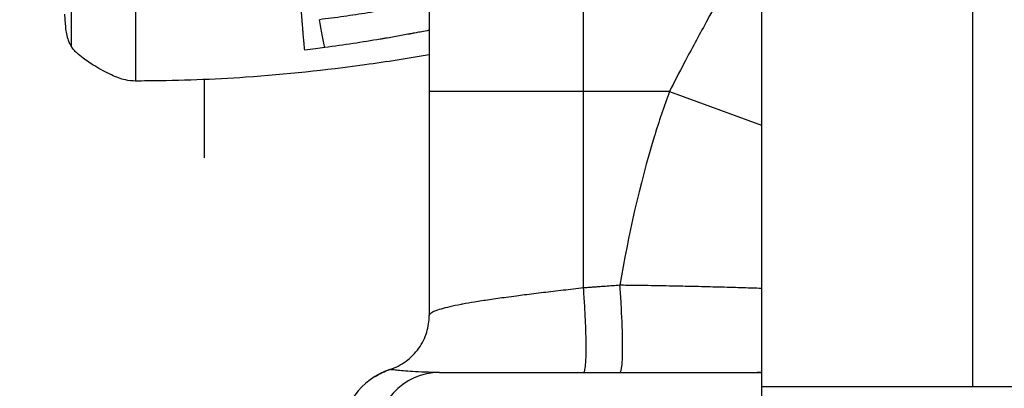
# Model space of a CAD drawing. Units: millimetres. Extents: x 1035 to 6083, y -395 to 1136.
# Drawn here: x 5647 to 5787, y -59 to -6 of the extents above; entities that cross this region are included whole.
import ezdxf

# ---------------------------------------------------------------- set-up
doc = ezdxf.new("R2010")
doc.units = ezdxf.units.MM
doc.styles.get("Standard").update_dxf_attribs({"font": 'arial.ttf'})
doc.dimstyles.new('ISO-25', dxfattribs={"dimtxt": 2.5, "dimasz": 2.5, "dimexe": 1.25, "dimexo": 0.625, "dimtad": 1, "dimtxsty": 'Standard', "dimcen": 2.5, "dimadec": 0, "dimazin": 0, "dimtfac": 1, "dimtmove": 0, "dimatfit": 3, "dimfxl": 1, "dimarcsym": 0})

# ---------------------------------------------------------------- blocks, each defined once
blk = doc.blocks.new('*D8')
at = {"color": 0, "lineweight": -2, "transparency": 16777216}
for p, q in [((5432.49, 962.27), (5428.54, 962.27)), ((5429.79, 922.27), (5429.79, -348.7)), ((5444.25, -388.7), (5428.54, -388.7))]:
    blk.add_line(p, q, dxfattribs=at)
at = {"color": 0, "transparency": 16777216}
for points in [[(5423.12, 922.27), (5436.46, 922.27), (5429.79, 962.27)], [(5423.12, -348.7), (5436.46, -348.7), (5429.79, -388.7)]]:
    blk.add_solid(points, dxfattribs=at)
at = {"layer": 'Defpoints', "color": 0, "transparency": 16777216}
for p in [(5506.12, 962.27, 609.16), (5429.79, -388.7), (5782.68, -388.7, 609.16)]:
    blk.add_point(p, dxfattribs=at)
at = {"color": 0, "transparency": 16777216, "insert": (5363.92, 286.78), "char_height": 80, "attachment_point": 5, "rotation": 90}
blk.add_mtext('135', dxfattribs=at)

msp = doc.modelspace()

# ---------------------------------------------------------------- linework, layer by layer
at = {"extrusion": (-2.22045e-16, 1, -2.22045e-16)}
for p, q in [((5752.526, 351.08, 609.159), (5752.526, -58.705, 609.159)), ((5782.676, -58.705, 609.159), (5782.676, 334.995, 609.159)), ((5689.619, -6.947, 609.159), (5689.619, -6.947, 609.159)), ((5673.175, -26.155, 609.159), (5673.175, -14.997, 609.159)), ((5727.176, -16.705, 609.159), (5705.176, -16.705, 609.159)), ((5705.176, -16.705, 609.159), (5705.176, -48.618, 609.159)), ((5739.415, -16.705, 609.159), (5727.176, -16.705, 609.159)), ((5727.176, -44.675, 609.159), (5727.176, -16.705, 609.159)), ((5739.415, -16.705, 609.159), (5752.526, -21.508, 609.159)), ((5742.076, -44.452, 609.159), (5742.076, -44.453, 609.159)), ((5752.076, -44.729, 609.159), (5752.076, -44.729, 609.159)), ((5706.665, -56.705, 609.159), (5752.526, -56.705, 609.159)), ((5752.526, -58.705, 609.159), (5782.676, -58.705, 609.159)), ((5752.526, -58.705, 609.159), (5752.526, -158.705, 609.159)), ((5782.676, -58.705, 609.159), (5812.826, -58.705, 609.159))]:
    msp.add_line(p, q, dxfattribs=at)
at = {"extrusion": (8.62817e-32, -2.22045e-16, -1)}
msp.add_ellipse((5661.885, 204.693, 609.159), major_axis=(-183.14, -116.475), ratio=0.9997613, start_param=-1.129559, end_param=-1.1224441, dxfattribs=at)
at = {"extrusion": (7.39557e-32, -2.22045e-16, -1)}
msp.add_ellipse((5661.573, 207.242, 609.159), major_axis=(-192.599, -105.556), ratio=0.9996775, start_param=-1.2007041, end_param=-1.1946483, dxfattribs=at)
for centre, major_axis, ratio, start_param, end_param in [((5702.676, -65.805, 609.159), (-10, 0), 0.9999322, -1.2563365, 0), ((5706.665, -66.705, 609.159), (0, 10), 0.9366881, 0.0000007, 1.5707963), ((5736.771, -60.235, 609.159), (-37.202, 3.94), 0.0005262, -0.0520996, -0.0283502)]:
    msp.add_ellipse(centre, major_axis=major_axis, ratio=ratio, start_param=start_param, end_param=end_param)
for points, knots in [([(5727.176, -16.705, 609.159), (5727.176, -15.345, 609.159), (5727.176, -13.984, 609.159), (5727.176, -0.766, 609.159), (5727.176, 10.875, 609.159), (5727.176, 32.411, 609.159), (5727.176, 42.101, 609.159), (5727.176, 58.234, 609.159), (5727.176, 64.523, 609.159), (5727.176, 72.499, 609.159), (5727.176, 74.451, 609.159), (5727.176, 74.451, 609.159)], [-508.7029282, -508.7029282, -508.7029282, -508.7029282, -504.8425296, -504.8425296, -471.186361, -471.186361, -437.5301924, -437.5301924, -403.8740237, -403.8740237, -372.9475646, -372.9475646, -372.9475646, -372.9475646]), ([(5705.176, 52.451, 609.159), (5705.176, 52.451, 609.159), (5705.176, 51.965, 609.159), (5705.176, 49.629, 609.159), (5705.176, 46.419, 609.159), (5705.176, 42.473, 609.159), (5705.176, 37.199, 609.159), (5705.176, 30.925, 609.159), (5705.176, 25.329, 609.159), (5705.176, 19.071, 609.159), (5705.176, 8.388, 609.159), (5705.176, -1.674, 609.159), (5705.176, -10.618, 609.159), (5705.176, -14.641, 609.159), (5705.176, -15.674, 609.159), (5705.176, -16.705, 609.159)], [10.7953779, 10.7953779, 10.7953779, 10.7953779, 11.6145049, 13.2527632, 13.6987928, 14.1448224, 15.9289408, 16.3749709, 16.821001, 18.1590911, 18.6051212, 20.3970453, 21.2930073, 21.2930073, 21.6023959, 21.6023959, 21.6023959, 21.6023959]), ([(5752.526, 7.404, 609.159), (5750.021, 2.72, 609.159), (5747.297, -2.035, 609.159), (5743.599, -8.762, 609.159), (5742.552, -10.69, 609.159), (5740.812, -13.982, 609.159), (5740.106, -15.342, 609.159), (5739.415, -16.705, 609.159)], [41.6227143, 41.6227143, 41.6227143, 41.6227143, 43.7707068, 43.7707068, 44.6289408, 44.6289408, 45.2316285, 45.2316285, 45.2316285, 45.2316285]), ([(5654.147, -0.336, 609.159), (5654.147, -1.286, 609.159), (5654.147, -3.113, 609.159), (5654.147, -5.53, 609.159), (5654.147, -7.532, 609.159), (5654.147, -9.041, 609.159), (5654.147, -9.999, 609.159), (5654.147, -10.26, 609.159), (5654.147, -10.273, 609.159), (5654.147, -10.273, 609.159)], [0, 0, 0, 0, 0.125, 0.25, 0.375, 0.5, 0.625, 0.75, 0.76439607, 0.76439607, 0.76439607, 0.76439607]), ([(5663.326, -2.12, 609.159), (5663.326, -3.37, 609.159), (5663.326, -5.777, 609.159), (5663.326, -8.96, 609.159), (5663.326, -11.596, 609.159), (5663.326, -13.583, 609.159), (5663.326, -14.845, 609.159), (5663.326, -15.188, 609.159), (5663.326, -15.205, 609.159), (5663.326, -15.205, 609.159)], [0, 0, 0, 0, 0.0625, 0.125, 0.1875, 0.25, 0.3125, 0.375, 0.3822163, 0.3822163, 0.3822163, 0.3822163]), ([(5687.435, -10.796, 609.159), (5687.421, -10.649, 609.159), (5687.407, -10.496, 609.159), (5687.381, -10.227, 609.159), (5687.371, -10.114, 609.159), (5687.345, -9.833, 609.159), (5687.329, -9.661, 609.159), (5687.303, -9.365, 609.159), (5687.292, -9.244, 609.159), (5687.267, -8.963, 609.159), (5687.253, -8.802, 609.159), (5687.226, -8.484, 609.159), (5687.212, -8.328, 609.159), (5687.182, -7.968, 609.159), (5687.164, -7.763, 609.159), (5687.136, -7.419, 609.159), (5687.124, -7.286, 609.159), (5687.106, -7.059, 609.159), (5687.098, -6.967, 609.159), (5687.09, -6.862, 609.159), (5687.088, -6.848, 609.159), (5687.087, -6.837, 609.159), (5687.087, -6.836, 609.159), (5687.087, -6.836, 609.159), (5687.063, -6.541, 609.159), (5687.038, -6.231, 609.159), (5687.007, -5.835, 609.159), (5687.001, -5.763, 609.159), (5686.981, -5.515, 609.159), (5686.967, -5.335, 609.159), (5686.94, -4.99, 609.159), (5686.927, -4.826, 609.159), (5686.912, -4.634, 609.159), (5686.91, -4.609, 609.159), (5686.904, -4.533, 609.159), (5686.9, -4.482, 609.159), (5686.896, -4.422, 609.159), (5686.895, -4.413, 609.159), (5686.885, -4.284, 609.159), (5686.875, -4.151, 609.159), (5686.853, -3.866, 609.159), (5686.841, -3.713, 609.159), (5686.821, -3.451, 609.159), (5686.813, -3.347, 609.159), (5686.804, -3.221, 609.159), (5686.802, -3.203, 609.159), (5686.787, -3.006, 609.159), (5686.773, -2.817, 609.159), (5686.748, -2.477, 609.159), (5686.737, -2.328, 609.159), (5686.719, -2.099, 609.159), (5686.714, -2.021, 609.159), (5686.705, -1.902, 609.159), (5686.702, -1.862, 609.159), (5686.697, -1.801, 609.159), (5686.694, -1.761, 609.159), (5686.691, -1.72, 609.159), (5686.69, -1.7, 609.159)], [0, 0, 0, 0, 0.07315461, 0.07315461, 0.12339436, 0.12339436, 0.19485618, 0.19485618, 0.24236753, 0.24236753, 0.30225237, 0.30225237, 0.35713204, 0.35713204, 0.4255327, 0.4255327, 0.46787231, 0.46787231, 0.49609375, 0.49609375, 0.499796, 0.499796, 0.5, 0.5, 0.5, 0.60258967, 0.60258967, 0.625, 0.625, 0.67929046, 0.67929046, 0.72668216, 0.72668216, 0.73358091, 0.73358091, 0.74804688, 0.74804688, 0.75, 0.75, 0.7971673, 0.7971673, 0.84518508, 0.84518508, 0.875, 0.875, 0.88012367, 0.88012367, 0.92915031, 0.92915031, 0.96457515, 0.96457515, 0.98228758, 0.98228758, 0.99114379, 0.99114379, 0.99574227, 1, 1, 1, 1]), ([(5702.895, -4.348, 609.159), (5702.754, -4.377, 609.159), (5702.613, -4.405, 609.159), (5702.186, -4.49, 609.159), (5701.9, -4.545, 609.159), (5701.043, -4.709, 609.159), (5700.362, -4.835, 609.159), (5699.681, -4.956, 609.159), (5698.535, -5.159, 609.159), (5697.495, -5.334, 609.159), (5695.305, -5.683, 609.159), (5694.153, -5.855, 609.159), (5691.848, -6.18, 609.159), (5690.694, -6.332, 609.159), (5689.538, -6.474, 609.159)], [0, 0, 0, 0, 0.0319697, 0.0319697, 0.096505, 0.096505, 0.2255757, 0.25, 0.25, 0.4837171, 0.4837171, 0.7418585, 0.7418585, 1, 1, 1, 1]), ([(5653.184, -5.705, 609.159), (5653.21, -6.016, 609.159), (5653.235, -6.327, 609.159), (5653.286, -6.949, 609.159), (5653.312, -7.261, 609.159), (5653.362, -7.883, 609.159), (5653.402, -8.193, 609.159), (5653.538, -8.804, 609.159), (5653.63, -9.105, 609.159), (5653.856, -9.698, 609.159), (5653.992, -9.989, 609.159), (5654.147, -10.273, 609.159)], [-0.12135649, -0.12135649, -0.12135649, -0.12135649, -0.04592592, -0.04592592, 0.02950466, 0.02950466, 0.10493523, 0.10493523, 0.1803658, 0.1803658, 0.25579637, 0.25579637, 0.25579637, 0.25579637]), ([(5690.287, -10.438, 609.159), (5690.23, -10.198, 609.159), (5690.107, -9.615, 609.159), (5689.918, -8.626, 609.159), (5689.727, -7.571, 609.159), (5689.601, -6.842, 609.159), (5689.538, -6.474, 609.159)], [0, 0, 0, 0, 0.2499999, 0.4999997, 0.7499996, 1, 1, 1, 1]), ([(5705.176, -7.985, 609.159), (5704.391, -8.132, 609.159), (5703.766, -8.25, 609.159), (5703.001, -8.394, 609.159), (5702.768, -8.438, 609.159), (5702.519, -8.484, 609.159), (5702.453, -8.497, 609.159), (5702.378, -8.511, 609.159), (5702.352, -8.515, 609.159), (5702.333, -8.519, 609.159), (5702.327, -8.52, 609.159), (5702.314, -8.523, 609.159), (5702.294, -8.526, 609.159), (5702.244, -8.536, 609.159), (5701.549, -8.664, 609.159), (5700.53, -8.848, 609.159), (5699.373, -9.05, 609.159), (5698.873, -9.136, 609.159), (5698.539, -9.193, 609.159), (5698.369, -9.221, 609.159), (5695.675, -9.674, 609.159), (5693.03, -10.076, 609.159), (5690.287, -10.438, 609.159)], [0.04265512, 0.04265512, 0.04265512, 0.04265512, 0.13800992, 0.13800992, 0.19958064, 0.19958064, 0.230366, 0.230366, 0.24575868, 0.24960685, 0.24960685, 0.25153094, 0.25153094, 0.25345502, 0.26115136, 0.3842928, 0.44586352, 0.47664888, 0.47664888, 0.50743424, 0.50743424, 1, 1, 1, 1]), ([(5663.326, -15.205, 609.159), (5662.844, -15.205, 609.159), (5662.357, -15.162, 609.159), (5661.2, -14.903, 609.159), (5660.547, -14.627, 609.159), (5659.084, -13.964, 609.159), (5658.28, -13.535, 609.159), (5656.934, -12.718, 609.159), (5656.377, -12.348, 609.159), (5655.53, -11.709, 609.159), (5655.221, -11.458, 609.159), (5654.786, -11.053, 609.159), (5654.643, -10.912, 609.159), (5654.444, -10.688, 609.159), (5654.38, -10.611, 609.159), (5654.257, -10.449, 609.159), (5654.198, -10.364, 609.159), (5654.147, -10.273, 609.159)], [0, 0, 0, 0, 1.4483792, 1.4483792, 3.5552998, 3.5552998, 6.290103, 6.290103, 8.2847987, 8.2847987, 9.4802021, 9.4802021, 10.0929139, 10.0929139, 10.40281, 10.40281, 10.7162052, 10.7162052, 10.7162052, 10.7162052]), ([(5705.176, -11.489, 609.159), (5702.132, -11.992, 609.159), (5699.085, -12.484, 609.159), (5690.396, -13.688, 609.159), (5684.735, -14.285, 609.159), (5674.4, -14.989, 609.159), (5669.727, -15.164, 609.159), (5664.478, -15.203, 609.159), (5663.902, -15.205, 609.159), (5663.326, -15.205, 609.159)], [0.7418229, 0.7418229, 0.7418229, 0.7418229, 10.0005181, 10.0005181, 27.0573194, 27.0573194, 41.0757, 41.0757, 42.8032354, 42.8032354, 42.8032354, 42.8032354]), ([(5739.415, -16.705, 609.159), (5738.634, -18.836, 609.159), (5737.914, -20.989, 609.159), (5735.134, -30.065, 609.159), (5733.56, -37.15, 609.159), (5732.371, -44.293, 609.159)], [-4.0569024, -4.0569024, -4.0569024, -4.0569024, -3.3761068, -3.3761068, -1.2121987, -1.2121987, -1.2121987, -1.2121987]), ([(5727.176, -44.675, 609.159), (5726.225, -44.784, 609.159), (5725.252, -44.896, 609.159), (5724.275, -45.009, 609.159), (5723.326, -45.118, 609.159), (5722.386, -45.229, 609.159), (5721.46, -45.34, 609.159), (5720.539, -45.452, 609.159), (5719.63, -45.564, 609.159), (5718.742, -45.676, 609.159), (5718.367, -45.724, 609.159), (5717.997, -45.772, 609.159), (5717.631, -45.819, 609.159), (5717.134, -45.884, 609.159), (5716.646, -45.949, 609.159), (5716.167, -46.014, 609.159), (5715.343, -46.126, 609.159), (5714.547, -46.239, 609.159), (5713.786, -46.352, 609.159), (5713.029, -46.464, 609.159), (5712.307, -46.576, 609.159), (5711.626, -46.688, 609.159), (5711.043, -46.785, 609.159), (5710.491, -46.881, 609.159), (5709.975, -46.977, 609.159), (5709.893, -46.992, 609.159), (5709.811, -47.008, 609.159), (5709.731, -47.023, 609.159), (5709.151, -47.133, 609.159), (5708.619, -47.243, 609.159), (5708.138, -47.353, 609.159), (5707.661, -47.462, 609.159), (5707.235, -47.57, 609.159), (5706.865, -47.678, 609.159), (5706.497, -47.785, 609.159), (5706.186, -47.892, 609.159), (5705.934, -47.998, 609.159), (5705.86, -48.029, 609.159), (5705.79, -48.06, 609.159), (5705.727, -48.092, 609.159), (5705.577, -48.165, 609.159), (5705.457, -48.238, 609.159), (5705.368, -48.31, 609.159), (5705.241, -48.414, 609.159), (5705.176, -48.516, 609.159), (5705.176, -48.618, 609.159)], [50.7393855, 50.7393855, 50.7393855, 50.7393855, 51.1859917, 51.1859917, 51.1859917, 51.6195885, 51.6195885, 51.6195885, 52.0509363, 52.0509363, 52.0509363, 52.2327131, 52.2327131, 52.2327131, 52.4789932, 52.4789932, 52.4789932, 52.9029918, 52.9029918, 52.9029918, 53.3246859, 53.3246859, 53.3246859, 53.68557, 53.68557, 53.68557, 53.7429636, 53.7429636, 53.7429636, 54.1572141, 54.1572141, 54.1572141, 54.5691669, 54.5691669, 54.5691669, 54.9783528, 54.9783528, 54.9783528, 55.0997066, 55.0997066, 55.0997066, 55.3844503, 55.3844503, 55.3844503, 55.7926126, 55.7926126, 55.7926126, 55.7926126]), ([(5732.371, -44.293, 609.159), (5731.678, -44.343, 609.159), (5730.987, -44.394, 609.159), (5730.202, -44.452, 609.159), (5730.106, -44.459, 609.159), (5729.91, -44.474, 609.159), (5729.812, -44.481, 609.159), (5729.618, -44.495, 609.159), (5729.52, -44.502, 609.159), (5729.325, -44.516, 609.159), (5729.228, -44.523, 609.159), (5729.033, -44.538, 609.159), (5728.936, -44.545, 609.159), (5728.741, -44.559, 609.159), (5728.643, -44.566, 609.159), (5728.448, -44.58, 609.159), (5728.351, -44.588, 609.159), (5728.156, -44.602, 609.159), (5728.059, -44.609, 609.159), (5727.864, -44.624, 609.159), (5727.767, -44.631, 609.159), (5727.571, -44.645, 609.159), (5727.474, -44.652, 609.159), (5727.311, -44.665, 609.159), (5727.243, -44.67, 609.159), (5727.176, -44.675, 609.159)], [50.21309891, 50.21309891, 50.21309891, 50.21309891, 50.42534877, 50.42534877, 50.45471365, 50.45471365, 50.48407918, 50.48407918, 50.51344534, 50.51344534, 50.54281213, 50.54281213, 50.57217954, 50.57217954, 50.60154756, 50.60154756, 50.63091619, 50.63091619, 50.66028541, 50.66028541, 50.68965521, 50.68965521, 50.71902559, 50.71902559, 50.73938555, 50.73938555, 50.73938555, 50.73938555]), ([(5727.176, -56.705, 609.159), (5727.237, -56.705, 609.159), (5727.294, -56.621, 609.159), (5727.344, -56.441, 609.159), (5727.394, -56.26, 609.159), (5727.438, -55.98, 609.159), (5727.471, -55.59, 609.159), (5727.504, -55.202, 609.159), (5727.528, -54.704, 609.159), (5727.539, -54.121, 609.159), (5727.551, -53.536, 609.159), (5727.551, -52.859, 609.159), (5727.54, -52.114, 609.159), (5727.528, -51.372, 609.159), (5727.504, -50.562, 609.159), (5727.471, -49.729, 609.159), (5727.437, -48.895, 609.159), (5727.394, -48.03, 609.159), (5727.344, -47.176, 609.159), (5727.294, -46.324, 609.159), (5727.237, -45.482, 609.159), (5727.176, -44.675, 609.159)], [-1, -1, -1, -1, -0.8571429, -0.8571429, -0.8571429, -0.7139663, -0.7139663, -0.7139663, -0.5714286, -0.5714286, -0.5714286, -0.4283383, -0.4283383, -0.4283383, -0.2857143, -0.2857143, -0.2857143, -0.1427465, -0.1427465, -0.1427465, 0, 0, 0, 0]), ([(5752.526, -44.743, 609.159), (5751.697, -44.716, 609.159), (5750.846, -44.689, 609.159), (5749.978, -44.662, 609.159), (5748.954, -44.631, 609.159), (5747.907, -44.601, 609.159), (5746.842, -44.571, 609.159), (5745.769, -44.542, 609.159), (5744.678, -44.514, 609.159), (5743.575, -44.487, 609.159), (5743.43, -44.484, 609.159), (5743.285, -44.48, 609.159), (5743.14, -44.477, 609.159), (5742.174, -44.454, 609.159), (5741.2, -44.433, 609.159), (5740.221, -44.413, 609.159), (5739.091, -44.39, 609.159), (5737.954, -44.37, 609.159), (5736.817, -44.351, 609.159), (5735.673, -44.333, 609.159), (5734.529, -44.317, 609.159), (5733.39, -44.304, 609.159), (5733.05, -44.3, 609.159), (5732.71, -44.297, 609.159), (5732.371, -44.293, 609.159)], [48.8309205, 48.8309205, 48.8309205, 48.8309205, 49.0194598, 49.0194598, 49.0194598, 49.241957, 49.241957, 49.241957, 49.4661548, 49.4661548, 49.4661548, 49.4956447, 49.4956447, 49.4956447, 49.6914692, 49.6914692, 49.6914692, 49.9176157, 49.9176157, 49.9176157, 50.1451465, 50.1451465, 50.1451465, 50.2130989, 50.2130989, 50.2130989, 50.2130989]), ([(5732.371, -56.705, 609.159), (5732.492, -56.705, 609.159), (5732.599, -56.357, 609.159), (5732.666, -55.556, 609.159), (5732.733, -54.754, 609.159), (5732.758, -53.5, 609.159), (5732.735, -51.969, 609.159), (5732.711, -50.439, 609.159), (5732.639, -48.633, 609.159), (5732.539, -46.874, 609.159), (5732.489, -45.995, 609.159), (5732.431, -45.127, 609.159), (5732.371, -44.293, 609.159)], [0, 0, 0, 0, 0.285688, 0.285688, 0.285688, 0.5714286, 0.5714286, 0.5714286, 0.8571429, 0.8571429, 0.8571429, 1, 1, 1, 1]), ([(5699.568, -56.296, 609.159), (5700.392, -56.024, 609.159), (5701.184, -55.62, 609.159), (5702.576, -54.596, 609.159), (5703.192, -53.96, 609.159), (5704.189, -52.557, 609.159), (5704.578, -51.773, 609.159), (5705.057, -50.199, 609.159), (5705.176, -49.397, 609.159), (5705.176, -48.618, 609.159)], [0.0028859, 0.0028859, 0.0028859, 0.0028859, 2.6318562, 2.6318562, 5.258282, 5.258282, 7.8723486, 7.8723486, 10.3135813, 10.3135813, 10.3135813, 10.3135813]), ([(5700.711, -56.406, 609.159), (5700.711, -56.406, 609.159), (5700.711, -56.406, 609.159), (5700.417, -56.379, 609.159), (5700.173, -56.355, 609.159), (5699.987, -56.336, 609.159)], [-1.00191832, -1.00191832, -1.00191832, -1.00191832, -1.00191403, -1.00191403, -0.65815599, -0.65815599, -0.65815599, -0.65815599])]:
    msp.add_open_spline(points, degree=3, knots=knots)
for points in [[(5697.465, -57.272, 609.159), (5698.123, -56.868, 609.159), (5698.832, -56.536, 609.159), (5699.566, -56.296, 609.159)], [(5699.583, -56.296, 609.159), (5699.574, -56.295, 609.159), (5699.568, -56.295, 609.159), (5699.566, -56.296, 609.159)], [(5699.987, -56.336, 609.159), (5699.808, -56.318, 609.159), (5699.683, -56.306, 609.159), (5699.619, -56.3, 609.159)], [(5701.793, -56.5, 609.159), (5701.384, -56.468, 609.159), (5701.02, -56.435, 609.159), (5700.711, -56.406, 609.159)], [(5703.237, -56.601, 609.159), (5702.713, -56.57, 609.159), (5702.228, -56.535, 609.159), (5701.793, -56.5, 609.159)], [(5705.064, -56.682, 609.159), (5704.418, -56.664, 609.159), (5703.805, -56.636, 609.159), (5703.238, -56.603, 609.159)], [(5706.665, -56.705, 609.159), (5706.114, -56.705, 609.159), (5705.579, -56.697, 609.159), (5705.064, -56.682, 609.159)], [(5706.665, -56.705, 609.159), (5706.665, -56.705, 609.159), (5706.665, -56.705, 609.159), (5706.665, -56.705, 609.159)], [(5751.304, -56.705, 609.159), (5751.705, -56.705, 609.159), (5752.114, -56.682, 609.159), (5752.526, -56.635, 609.159)]]:
    msp.add_open_spline(points, degree=3)

# ---------------------------------------------------------------- dimensions: what is measured, and where the dimension line sits
dim = msp.add_linear_dim(base=(5429.79, -388.705), p1=(5506.122, 962.27, 609.159), p2=(5782.676, -388.705, 609.159), angle=90, text='135', dimstyle='ISO-25', override={"dimtxt": 80, "dimasz": 40, "dimgap": 25, "dimtad": 2, "dimfxl": 30, "dimfxlon": 1})
dim.commit()
dim.dimension.update_dxf_attribs({"geometry": '*D8', "text_midpoint": (5363.917, 286.783)})

doc.saveas('drawing.dxf')
